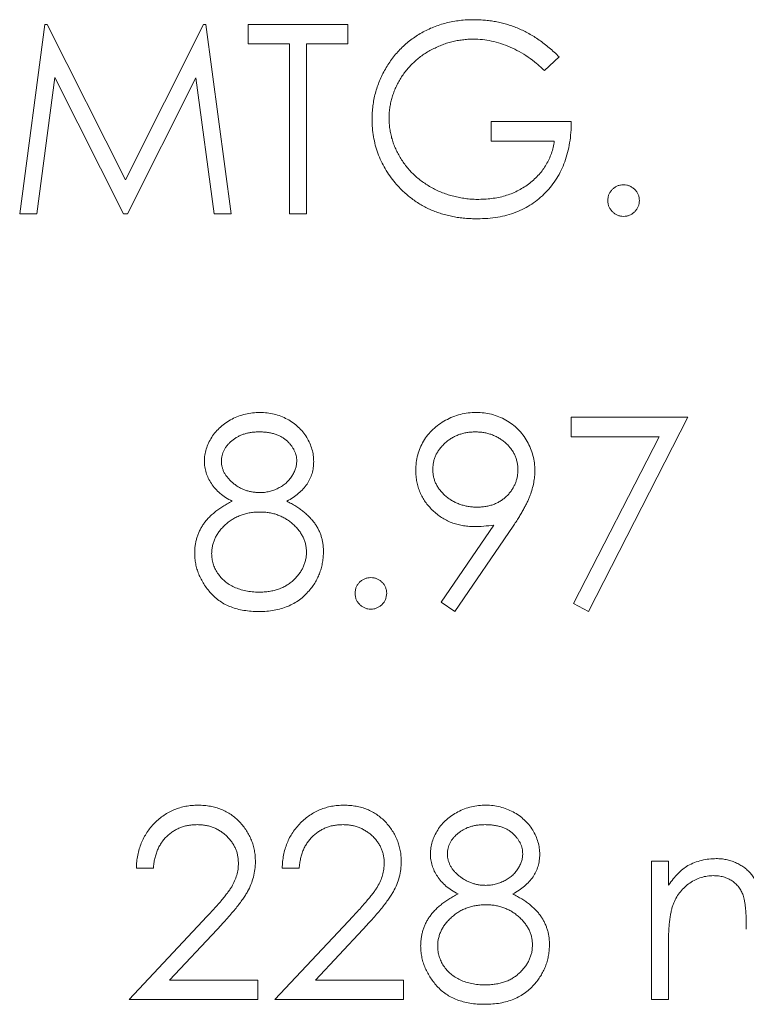
# Model space of a CAD drawing. Units: inches. Extents: x 0.6 to 16.5, y 0.4 to 10.6.
# Drawn here: x 13.9 to 14, y 6.9 to 7 of the extents above; entities that cross this region are included whole.
import ezdxf

# ---------------------------------------------------------------- set-up
doc = ezdxf.new("R2010")
doc.units = ezdxf.units.IN
doc.header["$MEASUREMENT"] = 0

msp = doc.modelspace()

# ---------------------------------------------------------------- linework, layer by layer
at = {"color": 7, "linetype": 'Continuous', "lineweight": 15}
for p, q in [((13.94308, 6.99075), (13.94618, 7.01419)), ((13.94618, 7.01419), (13.94648, 7.01419)), ((13.94648, 7.01419), (13.95616, 6.99496)), ((13.95616, 6.99496), (13.96581, 7.01419)), ((13.96581, 7.01419), (13.96611, 7.01419)), ((13.96611, 7.01419), (13.96923, 6.99075)), ((13.97133, 7.01178), (13.97133, 7.01419)), ((13.97133, 7.01419), (13.98365, 7.01419)), ((13.98365, 7.01419), (13.98365, 7.01178)), ((13.97644, 7.01178), (13.97133, 7.01178)), ((13.97644, 6.99075), (13.97644, 7.01178)), ((13.98365, 7.01178), (13.97854, 7.01178)), ((13.97854, 7.01178), (13.97854, 6.99075)), ((14.00979, 7.01019), (14.00799, 7.00848)), ((13.94744, 7.00765), (13.9452, 6.99075)), ((13.95593, 6.99075), (13.94744, 7.00765)), ((13.96487, 7.00761), (13.95641, 6.99075)), ((13.96711, 6.99075), (13.96487, 7.00761)), ((14.00138, 6.99976), (14.00138, 7.00217)), ((14.00138, 7.00217), (14.01129, 7.00217)), ((14.00919, 6.99976), (14.00138, 6.99976)), ((13.9452, 6.99075), (13.94308, 6.99075)), ((13.95641, 6.99075), (13.95593, 6.99075)), ((13.96923, 6.99075), (13.96711, 6.99075)), ((13.97854, 6.99075), (13.97644, 6.99075)), ((14.01129, 6.96318), (14.01129, 6.96558)), ((14.01129, 6.96558), (14.02572, 6.96558)), ((14.02572, 6.96558), (14.0134, 6.94154)), ((14.02216, 6.96318), (14.01129, 6.96318)), ((14.01158, 6.94254), (14.02216, 6.96318)), ((13.99519, 6.94271), (14.00171, 6.95224)), ((14.00409, 6.9521), (13.99687, 6.94154)), ((13.99687, 6.94154), (13.99519, 6.94271)), ((14.0134, 6.94154), (14.01158, 6.94254)), ((14.02121, 6.91067), (14.02331, 6.91067)), ((14.02121, 6.89354), (14.02121, 6.91067)), ((14.02331, 6.91067), (14.02331, 6.90769)), ((13.95961, 6.90977), (13.95751, 6.90977)), ((13.97764, 6.90977), (13.97554, 6.90977)), ((13.95661, 6.89354), (13.9657, 6.90324)), ((13.97463, 6.89354), (13.98372, 6.90324)), ((13.96749, 6.9022), (13.96162, 6.89594)), ((13.98552, 6.9022), (13.97965, 6.89594)), ((14.02331, 6.90075), (14.02331, 6.89354)), ((13.96162, 6.89594), (13.97253, 6.89594)), ((13.97253, 6.89594), (13.97253, 6.89354)), ((13.97965, 6.89594), (13.99056, 6.89594)), ((13.99056, 6.89594), (13.99056, 6.89354)), ((13.97253, 6.89354), (13.95661, 6.89354)), ((13.99056, 6.89354), (13.97463, 6.89354)), ((14.02331, 6.89354), (14.02121, 6.89354))]:
    msp.add_line(p, q, dxfattribs=at)
for points, knots in [([(13.98665, 7.00248), (13.98666, 7.00275), (13.98666, 7.0033), (13.98675, 7.00411), (13.98687, 7.00491), (13.98705, 7.0057), (13.98729, 7.00646), (13.98757, 7.00722), (13.9879, 7.00796), (13.98829, 7.00868), (13.98871, 7.00938), (13.98919, 7.01004), (13.98969, 7.01066), (13.99024, 7.01124), (13.99082, 7.01179), (13.99144, 7.01229), (13.9921, 7.01275), (13.99279, 7.01318), (13.99352, 7.01355), (13.99427, 7.01389), (13.99504, 7.01416), (13.99584, 7.01439), (13.99666, 7.01457), (13.99751, 7.01469), (13.99838, 7.01478), (13.99896, 7.01478), (13.99926, 7.01479)], [0, 0, 0, 0, 0.042043, 0.083551, 0.124653, 0.165316, 0.206256, 0.247059, 0.288421, 0.330082, 0.371771, 0.412853, 0.453427, 0.493798, 0.534344, 0.574918, 0.615861, 0.657222, 0.698983, 0.740466, 0.782308, 0.824553, 0.867031, 0.910492, 0.954616, 1, 1, 1, 1]), ([(13.99926, 7.01479), (13.9995, 7.01478), (13.99998, 7.01478), (14.0007, 7.01472), (14.0014, 7.01464), (14.0021, 7.01452), (14.00278, 7.01437), (14.00345, 7.01418), (14.00412, 7.01396), (14.00477, 7.0137), (14.00541, 7.0134), (14.00605, 7.01307), (14.00669, 7.01269), (14.00732, 7.01227), (14.00795, 7.01181), (14.00856, 7.01131), (14.00919, 7.01077), (14.00959, 7.01038), (14.00979, 7.01019)], [0, 0, 0, 0, 0.061617, 0.12218, 0.182217, 0.241473, 0.300957, 0.359966, 0.41903, 0.478066, 0.537991, 0.598959, 0.66132, 0.725246, 0.791219, 0.858745, 0.928317, 1, 1, 1, 1]), ([(13.99919, 7.01238), (13.99896, 7.01238), (13.99851, 7.01237), (13.99784, 7.0123), (13.99717, 7.0122), (13.99651, 7.01206), (13.99586, 7.01187), (13.99522, 7.01164), (13.99459, 7.01136), (13.99397, 7.01105), (13.99336, 7.01071), (13.99279, 7.01033), (13.99226, 7.00992), (13.99176, 7.00947), (13.9913, 7.009), (13.99087, 7.0085), (13.99047, 7.00798), (13.99012, 7.00742), (13.9898, 7.00684), (13.98952, 7.00626), (13.98929, 7.00566), (13.98909, 7.00506), (13.98894, 7.00445), (13.98883, 7.00383), (13.98877, 7.0032), (13.98876, 7.00278), (13.98876, 7.00257)], [0, 0, 0, 0, 0.042846, 0.085581, 0.127733, 0.170088, 0.212528, 0.255505, 0.298635, 0.342623, 0.386551, 0.429561, 0.471685, 0.513533, 0.555097, 0.596363, 0.637716, 0.679423, 0.720937, 0.761765, 0.801806, 0.841788, 0.881047, 0.920624, 0.960097, 1, 1, 1, 1]), ([(14.00799, 7.00848), (14.00766, 7.00878), (14.00701, 7.00939), (14.00596, 7.01018), (14.00487, 7.01085), (14.00373, 7.01141), (14.00258, 7.01184), (14.00144, 7.01215), (14.00031, 7.01235), (13.99956, 7.01237), (13.99919, 7.01238)], [0, 0, 0, 0, 0.136495, 0.26901, 0.399136, 0.527288, 0.6523, 0.772155, 0.887497, 1, 1, 1, 1]), ([(13.98953, 6.99458), (13.9893, 6.99487), (13.98884, 6.99543), (13.98826, 6.99634), (13.98776, 6.99728), (13.98736, 6.99826), (13.98704, 6.99926), (13.98682, 7.00031), (13.98668, 7.00138), (13.98666, 7.00211), (13.98665, 7.00248)], [0, 0, 0, 0, 0.127896, 0.253668, 0.376738, 0.499344, 0.621999, 0.745699, 0.871345, 1, 1, 1, 1]), ([(13.98876, 7.00257), (13.98876, 7.00235), (13.98877, 7.00192), (13.98884, 7.00128), (13.98896, 7.00065), (13.98911, 7.00002), (13.98932, 6.9994), (13.98957, 6.99879), (13.98987, 6.99819), (13.99021, 6.9976), (13.99059, 6.99703), (13.991, 6.99648), (13.99146, 6.99597), (13.99194, 6.99549), (13.99246, 6.99504), (13.99302, 6.99463), (13.99361, 6.99424), (13.99423, 6.99389), (13.99488, 6.99358), (13.99555, 6.9933), (13.99623, 6.99307), (13.99693, 6.99288), (13.99764, 6.99273), (13.99837, 6.99263), (13.99911, 6.99256), (13.99961, 6.99255), (13.99987, 6.99255)], [0, 0, 0, 0, 0.038996, 0.077885, 0.116656, 0.155353, 0.194377, 0.234022, 0.274309, 0.315431, 0.356785, 0.398073, 0.438878, 0.479814, 0.521256, 0.562824, 0.605277, 0.648395, 0.691716, 0.735139, 0.778361, 0.821654, 0.865519, 0.909728, 0.954521, 1, 1, 1, 1]), ([(14.01129, 7.00217), (14.01128, 7.00172), (14.01126, 7.00084), (14.0111, 6.99956), (14.01085, 6.99836), (14.0105, 6.99722), (14.01006, 6.99615), (14.00951, 6.99515), (14.00886, 6.99423), (14.00813, 6.99338), (14.0073, 6.99262), (14.00641, 6.99196), (14.00545, 6.9914), (14.00443, 6.99094), (14.00333, 6.99058), (14.00218, 6.99033), (14.00095, 6.99018), (14.00011, 6.99016), (13.99968, 6.99015)], [0, 0, 0, 0, 0.071272, 0.139493, 0.204635, 0.267406, 0.328446, 0.388397, 0.447734, 0.507392, 0.566768, 0.625478, 0.684067, 0.743248, 0.804033, 0.866499, 0.931723, 1, 1, 1, 1]), ([(13.99987, 6.99255), (14.00017, 6.99256), (14.00077, 6.99257), (14.00164, 6.99267), (14.00249, 6.99282), (14.00329, 6.99304), (14.00406, 6.99332), (14.0048, 6.99367), (14.00549, 6.99408), (14.00615, 6.99455), (14.00676, 6.99507), (14.00731, 6.99562), (14.00779, 6.99622), (14.0082, 6.99686), (14.00855, 6.99753), (14.00884, 6.99824), (14.00906, 6.99899), (14.00914, 6.9995), (14.00919, 6.99976)], [0, 0, 0, 0, 0.07064, 0.138712, 0.204946, 0.269477, 0.332681, 0.39551, 0.457981, 0.520883, 0.583086, 0.643298, 0.702571, 0.760707, 0.819465, 0.878253, 0.938483, 1, 1, 1, 1]), ([(13.99968, 6.99015), (13.99942, 6.99015), (13.9989, 6.99016), (13.99813, 6.99021), (13.99738, 6.99029), (13.99665, 6.99042), (13.99594, 6.99057), (13.99525, 6.99077), (13.99458, 6.99099), (13.99393, 6.99125), (13.99331, 6.99154), (13.99271, 6.99187), (13.99212, 6.99224), (13.99156, 6.99264), (13.99102, 6.99307), (13.9905, 6.99354), (13.99, 6.99404), (13.98969, 6.9944), (13.98953, 6.99458)], [0, 0, 0, 0, 0.0692365, 0.1365567, 0.2020942, 0.2664643, 0.3297688, 0.391879, 0.4532706, 0.5141147, 0.5743895, 0.6341417, 0.6939233, 0.7541522, 0.8144702, 0.8756606, 0.937348, 1, 1, 1, 1]), ([(14.0158, 6.9924), (14.01581, 6.99253), (14.01582, 6.99279), (14.01593, 6.99316), (14.01612, 6.9935), (14.01636, 6.99379), (14.01666, 6.99404), (14.017, 6.99423), (14.01737, 6.99433), (14.01762, 6.99435), (14.01775, 6.99435)], [0, 0, 0, 0, 0.129041, 0.251508, 0.374052, 0.50113, 0.628208, 0.750014, 0.872481, 1, 1, 1, 1]), ([(14.01775, 6.99435), (14.01788, 6.99435), (14.01814, 6.99433), (14.01851, 6.99422), (14.01884, 6.99404), (14.01914, 6.99379), (14.01939, 6.9935), (14.01957, 6.99316), (14.01969, 6.99279), (14.0197, 6.99253), (14.01971, 6.9924)], [0, 0, 0, 0, 0.127574, 0.248624, 0.371829, 0.498962, 0.626095, 0.747954, 0.870903, 1, 1, 1, 1]), ([(14.01775, 6.99045), (14.01762, 6.99046), (14.01737, 6.99047), (14.017, 6.99058), (14.01666, 6.99076), (14.01637, 6.99102), (14.01612, 6.99132), (14.01593, 6.99165), (14.01582, 6.99202), (14.01581, 6.99227), (14.0158, 6.9924)], [0, 0, 0, 0, 0.127728, 0.250825, 0.372831, 0.501099, 0.628385, 0.751129, 0.873797, 1, 1, 1, 1]), ([(14.01971, 6.9924), (14.0197, 6.99227), (14.01968, 6.99202), (14.01957, 6.99165), (14.01939, 6.99131), (14.01914, 6.99102), (14.01885, 6.99076), (14.01851, 6.99058), (14.01814, 6.99047), (14.01788, 6.99046), (14.01775, 6.99045)], [0, 0, 0, 0, 0.126257, 0.249407, 0.371465, 0.498805, 0.627129, 0.750535, 0.872218, 1, 1, 1, 1]), ([(13.96592, 6.96017), (13.96593, 6.96042), (13.96595, 6.96092), (13.96613, 6.96167), (13.96642, 6.9624), (13.96681, 6.96312), (13.96731, 6.96379), (13.9679, 6.9644), (13.96858, 6.96493), (13.96933, 6.96538), (13.97014, 6.96574), (13.97099, 6.96599), (13.97188, 6.96615), (13.97248, 6.96617), (13.97279, 6.96618)], [0, 0, 0, 0, 0.07406, 0.148874, 0.226674, 0.30815, 0.3912, 0.473975, 0.558341, 0.645404, 0.733357, 0.821087, 0.909285, 1, 1, 1, 1]), ([(13.97279, 6.96618), (13.97309, 6.96617), (13.97368, 6.96615), (13.97454, 6.96599), (13.97537, 6.96573), (13.97616, 6.96537), (13.97689, 6.96492), (13.97753, 6.96439), (13.97811, 6.96378), (13.97858, 6.96311), (13.97896, 6.96239), (13.97924, 6.96164), (13.97941, 6.96088), (13.97943, 6.96036), (13.97944, 6.9601)], [0, 0, 0, 0, 0.089386, 0.176259, 0.263004, 0.349801, 0.435431, 0.519202, 0.601265, 0.684145, 0.765868, 0.844918, 0.9223, 1, 1, 1, 1]), ([(13.99206, 6.959), (13.99207, 6.95933), (13.9921, 6.95998), (13.99228, 6.96092), (13.99258, 6.96181), (13.993, 6.96264), (13.99353, 6.96341), (13.99417, 6.9641), (13.99491, 6.96471), (13.99574, 6.96523), (13.99663, 6.96566), (13.99757, 6.96596), (13.99853, 6.96615), (13.99919, 6.96617), (13.99952, 6.96618)], [0, 0, 0, 0, 0.085251, 0.16733, 0.248181, 0.3292, 0.409946, 0.490624, 0.573035, 0.658308, 0.744267, 0.828982, 0.913936, 1, 1, 1, 1]), ([(13.99952, 6.96618), (13.99985, 6.96617), (14.00049, 6.96615), (14.00143, 6.96597), (14.00234, 6.96567), (14.0032, 6.96526), (14.00399, 6.96474), (14.00471, 6.96412), (14.00532, 6.96341), (14.00585, 6.96261), (14.00626, 6.96175), (14.00657, 6.96085), (14.00675, 6.95993), (14.00677, 6.9593), (14.00679, 6.95898)], [0, 0, 0, 0, 0.085526, 0.168991, 0.252317, 0.336049, 0.419425, 0.501275, 0.583707, 0.667654, 0.751937, 0.83461, 0.916532, 1, 1, 1, 1]), ([(13.97267, 6.96378), (13.97251, 6.96377), (13.97219, 6.96377), (13.97171, 6.96372), (13.97127, 6.96363), (13.97084, 6.96352), (13.97043, 6.96337), (13.97005, 6.96318), (13.96968, 6.96296), (13.96934, 6.96271), (13.96904, 6.96244), (13.96876, 6.96215), (13.96854, 6.96184), (13.96835, 6.96153), (13.9682, 6.9612), (13.9681, 6.96086), (13.96803, 6.9605), (13.96803, 6.96026), (13.96802, 6.96014)], [0, 0, 0, 0, 0.075221, 0.147165, 0.216383, 0.283941, 0.350301, 0.414972, 0.479181, 0.544184, 0.607558, 0.667324, 0.725168, 0.781029, 0.834891, 0.889471, 0.944089, 1, 1, 1, 1]), ([(13.97734, 6.96018), (13.97734, 6.96029), (13.97733, 6.96051), (13.97727, 6.96084), (13.97718, 6.96116), (13.97704, 6.96147), (13.97688, 6.96178), (13.97667, 6.96208), (13.97643, 6.96238), (13.97615, 6.96266), (13.97583, 6.96292), (13.97548, 6.96315), (13.97509, 6.96335), (13.97467, 6.96351), (13.97422, 6.96363), (13.97373, 6.96372), (13.97321, 6.96377), (13.97286, 6.96377), (13.97267, 6.96378)], [0, 0, 0, 0, 0.050877, 0.100984, 0.151695, 0.202988, 0.255805, 0.311371, 0.368807, 0.430023, 0.492497, 0.556592, 0.622183, 0.690346, 0.761503, 0.836437, 0.915529, 1, 1, 1, 1]), ([(13.99941, 6.96378), (13.99924, 6.96377), (13.99889, 6.96376), (13.99837, 6.9637), (13.99788, 6.96359), (13.9974, 6.96344), (13.99694, 6.96326), (13.99651, 6.96302), (13.99609, 6.96274), (13.9957, 6.96242), (13.99534, 6.96207), (13.99503, 6.96171), (13.99476, 6.96132), (13.99454, 6.96091), (13.99437, 6.96049), (13.99425, 6.96005), (13.99418, 6.95959), (13.99417, 6.95928), (13.99417, 6.95912)], [0, 0, 0, 0, 0.068704, 0.134796, 0.199514, 0.263304, 0.326477, 0.389521, 0.453311, 0.518381, 0.583099, 0.645008, 0.704794, 0.763515, 0.821877, 0.880018, 0.939115, 1, 1, 1, 1]), ([(14.00468, 6.95912), (14.00468, 6.95928), (14.00467, 6.95959), (14.0046, 6.96005), (14.00447, 6.96049), (14.00431, 6.96091), (14.00409, 6.96132), (14.00382, 6.96171), (14.00351, 6.96208), (14.00315, 6.96242), (14.00276, 6.96274), (14.00234, 6.96302), (14.0019, 6.96326), (14.00144, 6.96344), (14.00097, 6.96359), (14.00047, 6.9637), (13.99995, 6.96376), (13.9996, 6.96377), (13.99941, 6.96378)], [0, 0, 0, 0, 0.060738, 0.119691, 0.177691, 0.235912, 0.294491, 0.354132, 0.415502, 0.480063, 0.544975, 0.60911, 0.67253, 0.73555, 0.799186, 0.864334, 0.930863, 1, 1, 1, 1]), ([(13.96934, 6.9552), (13.96907, 6.95535), (13.96855, 6.95564), (13.96785, 6.95616), (13.96725, 6.95673), (13.96677, 6.95736), (13.96639, 6.95803), (13.96612, 6.95872), (13.96595, 6.95943), (13.96593, 6.95992), (13.96592, 6.96017)], [0, 0, 0, 0, 0.145876, 0.282016, 0.410969, 0.534711, 0.654396, 0.770108, 0.884543, 1, 1, 1, 1]), ([(13.96802, 6.96014), (13.96803, 6.96001), (13.96804, 6.95977), (13.96811, 6.95941), (13.96822, 6.95906), (13.96838, 6.95872), (13.96858, 6.95839), (13.96882, 6.95807), (13.96912, 6.95776), (13.96944, 6.95746), (13.9698, 6.95718), (13.97018, 6.95693), (13.97057, 6.95673), (13.97098, 6.95656), (13.9714, 6.95643), (13.97184, 6.95634), (13.9723, 6.95628), (13.9726, 6.95627), (13.97276, 6.95627)], [0, 0, 0, 0, 0.054576, 0.10785, 0.16217, 0.217474, 0.274475, 0.334804, 0.398034, 0.465249, 0.53341, 0.600034, 0.665926, 0.731025, 0.796839, 0.863262, 0.930816, 1, 1, 1, 1]), ([(13.97276, 6.95627), (13.97296, 6.95627), (13.97335, 6.95628), (13.97394, 6.95639), (13.97451, 6.95656), (13.97505, 6.9568), (13.97556, 6.95709), (13.97602, 6.95744), (13.97641, 6.95784), (13.97674, 6.95828), (13.977, 6.95875), (13.9772, 6.95922), (13.97732, 6.9597), (13.97733, 6.96002), (13.97734, 6.96018)], [0, 0, 0, 0, 0.089713, 0.178541, 0.266908, 0.356931, 0.445731, 0.530796, 0.614591, 0.698244, 0.779084, 0.855316, 0.928538, 1, 1, 1, 1]), ([(13.97944, 6.9601), (13.97943, 6.95985), (13.97941, 6.95935), (13.97926, 6.95862), (13.97899, 6.95794), (13.97862, 6.9573), (13.97815, 6.95671), (13.97756, 6.95615), (13.97689, 6.95564), (13.97638, 6.95535), (13.97611, 6.9552)], [0, 0, 0, 0, 0.121933, 0.239469, 0.354795, 0.471503, 0.5923, 0.719236, 0.854858, 1, 1, 1, 1]), ([(13.99924, 6.95206), (13.999, 6.95207), (13.99851, 6.95208), (13.9978, 6.95218), (13.99712, 6.95233), (13.99646, 6.95255), (13.99584, 6.95283), (13.99524, 6.95318), (13.99468, 6.95359), (13.99414, 6.95406), (13.99366, 6.95457), (13.99323, 6.95511), (13.99287, 6.95569), (13.99257, 6.95629), (13.99235, 6.95693), (13.99218, 6.9576), (13.99208, 6.95829), (13.99207, 6.95876), (13.99206, 6.959)], [0, 0, 0, 0, 0.066293, 0.130127, 0.192856, 0.254751, 0.315914, 0.377341, 0.440206, 0.504173, 0.56803, 0.630222, 0.690853, 0.751033, 0.811472, 0.872755, 0.935393, 1, 1, 1, 1]), ([(13.99417, 6.95912), (13.99417, 6.95896), (13.99418, 6.95865), (13.99426, 6.95819), (13.99438, 6.95775), (13.99456, 6.95733), (13.99479, 6.95692), (13.99507, 6.95654), (13.99539, 6.95617), (13.99576, 6.95582), (13.99617, 6.9555), (13.9966, 6.95523), (13.99706, 6.95499), (13.99753, 6.9548), (13.99803, 6.95465), (13.99854, 6.95454), (13.99908, 6.95448), (13.99945, 6.95447), (13.99963, 6.95446)], [0, 0, 0, 0, 0.059555, 0.117452, 0.174484, 0.231792, 0.289281, 0.348775, 0.410548, 0.474727, 0.539758, 0.604124, 0.668392, 0.732043, 0.796688, 0.862871, 0.930444, 1, 1, 1, 1]), ([(13.99963, 6.95446), (13.99982, 6.95447), (14.00018, 6.95448), (14.00071, 6.95454), (14.00121, 6.95465), (14.00169, 6.9548), (14.00214, 6.95499), (14.00255, 6.95522), (14.00294, 6.95551), (14.0033, 6.95582), (14.00363, 6.95617), (14.00391, 6.95654), (14.00415, 6.95693), (14.00434, 6.95733), (14.0045, 6.95775), (14.00461, 6.95819), (14.00467, 6.95865), (14.00468, 6.95896), (14.00468, 6.95912)], [0, 0, 0, 0, 0.0727329, 0.1415863, 0.2084196, 0.2725362, 0.3357213, 0.3980597, 0.4597487, 0.5224807, 0.5842663, 0.6448451, 0.7038144, 0.7614435, 0.8199812, 0.8784838, 0.9382476, 1, 1, 1, 1]), ([(14.00679, 6.95898), (14.00678, 6.95873), (14.00676, 6.95824), (14.00665, 6.95748), (14.00646, 6.95671), (14.00625, 6.95605), (14.00603, 6.95551), (14.00585, 6.95508), (14.00562, 6.95463), (14.00537, 6.95417), (14.00509, 6.95367), (14.00479, 6.95317), (14.00445, 6.95264), (14.00421, 6.95228), (14.00409, 6.9521)], [0, 0, 0, 0, 0.098312, 0.199401, 0.304824, 0.415375, 0.47402, 0.536758, 0.603042, 0.674116, 0.749437, 0.828267, 0.912061, 1, 1, 1, 1]), ([(13.96472, 6.94878), (13.96472, 6.94894), (13.96473, 6.94927), (13.96478, 6.94975), (13.96487, 6.95022), (13.96498, 6.95067), (13.96514, 6.95111), (13.96533, 6.95155), (13.96555, 6.95197), (13.96581, 6.95237), (13.9661, 6.95277), (13.96644, 6.95315), (13.96682, 6.95352), (13.96725, 6.95387), (13.9677, 6.95423), (13.96821, 6.95456), (13.96876, 6.9549), (13.96914, 6.9551), (13.96934, 6.9552)], [0, 0, 0, 0, 0.058848, 0.116305, 0.17266, 0.228761, 0.284556, 0.34074, 0.397109, 0.454281, 0.512752, 0.573448, 0.636416, 0.702389, 0.771503, 0.844198, 0.920077, 1, 1, 1, 1]), ([(13.97611, 6.9552), (13.9763, 6.9551), (13.97668, 6.95491), (13.97721, 6.95459), (13.9777, 6.95427), (13.97815, 6.95393), (13.97856, 6.95358), (13.97893, 6.95322), (13.97927, 6.95286), (13.97956, 6.95248), (13.97982, 6.95208), (13.98004, 6.95167), (13.98023, 6.95126), (13.98038, 6.95082), (13.9805, 6.95038), (13.98059, 6.94992), (13.98063, 6.94945), (13.98064, 6.94913), (13.98064, 6.94897)], [0, 0, 0, 0, 0.079014, 0.154585, 0.226862, 0.295893, 0.361596, 0.424657, 0.485332, 0.544011, 0.600974, 0.657857, 0.713988, 0.769479, 0.826138, 0.882891, 0.940704, 1, 1, 1, 1]), ([(13.97281, 6.95386), (13.9726, 6.95386), (13.97219, 6.95385), (13.97159, 6.95377), (13.97102, 6.95366), (13.97047, 6.95349), (13.96995, 6.95327), (13.96945, 6.953), (13.96898, 6.95269), (13.96854, 6.95233), (13.96814, 6.95193), (13.96779, 6.95152), (13.96749, 6.95109), (13.96725, 6.95065), (13.96706, 6.95019), (13.96692, 6.94971), (13.96684, 6.94921), (13.96683, 6.94888), (13.96682, 6.94871)], [0, 0, 0, 0, 0.071271, 0.139816, 0.206503, 0.271543, 0.336092, 0.399815, 0.464273, 0.529341, 0.593716, 0.655632, 0.7149, 0.772168, 0.828849, 0.885119, 0.942078, 1, 1, 1, 1]), ([(13.97854, 6.94893), (13.97853, 6.94909), (13.97852, 6.9494), (13.97845, 6.94987), (13.97832, 6.95032), (13.97812, 6.95076), (13.97789, 6.95119), (13.9776, 6.9516), (13.97726, 6.952), (13.97686, 6.95237), (13.97644, 6.95272), (13.97598, 6.95303), (13.97551, 6.95328), (13.97501, 6.9535), (13.97449, 6.95366), (13.97395, 6.95378), (13.97338, 6.95385), (13.973, 6.95386), (13.97281, 6.95386)], [0, 0, 0, 0, 0.0573335, 0.1130517, 0.169164, 0.2259707, 0.2837419, 0.3433637, 0.4062346, 0.4717131, 0.5383169, 0.6033709, 0.667636, 0.732253, 0.7970257, 0.8630621, 0.9303642, 1, 1, 1, 1]), ([(14.00171, 6.95224), (14.00129, 6.95219), (14.00047, 6.95208), (13.99965, 6.95207), (13.99924, 6.95206)], [0, 0, 0, 0, 0.507993, 1, 1, 1, 1]), ([(13.97265, 6.94154), (13.97233, 6.94155), (13.97172, 6.94157), (13.97083, 6.94167), (13.97, 6.94185), (13.96922, 6.94209), (13.96851, 6.94241), (13.96785, 6.9428), (13.96726, 6.94326), (13.96673, 6.94379), (13.96626, 6.94436), (13.96584, 6.94495), (13.9655, 6.94555), (13.96521, 6.94617), (13.96499, 6.9468), (13.96484, 6.94745), (13.96474, 6.94811), (13.96473, 6.94855), (13.96472, 6.94878)], [0, 0, 0, 0, 0.078554, 0.152858, 0.223553, 0.290738, 0.355408, 0.418294, 0.48039, 0.543072, 0.604921, 0.664394, 0.721936, 0.778013, 0.833835, 0.888865, 0.944091, 1, 1, 1, 1]), ([(13.96682, 6.94871), (13.96683, 6.9485), (13.96685, 6.94808), (13.96699, 6.94746), (13.96722, 6.94686), (13.96755, 6.94629), (13.96795, 6.94576), (13.96843, 6.94529), (13.96899, 6.94488), (13.96962, 6.94454), (13.9703, 6.94428), (13.97105, 6.94409), (13.97184, 6.94397), (13.97239, 6.94395), (13.97267, 6.94395)], [0, 0, 0, 0, 0.074925, 0.149194, 0.224577, 0.30273, 0.382355, 0.461215, 0.542631, 0.626961, 0.714354, 0.804832, 0.900091, 1, 1, 1, 1]), ([(13.97267, 6.94395), (13.97289, 6.94395), (13.97332, 6.94396), (13.97394, 6.94403), (13.97453, 6.94415), (13.97509, 6.94431), (13.97561, 6.94452), (13.97609, 6.94478), (13.97655, 6.94508), (13.97696, 6.94543), (13.97733, 6.94581), (13.97765, 6.94621), (13.97793, 6.94662), (13.97815, 6.94705), (13.97832, 6.9475), (13.97845, 6.94796), (13.97853, 6.94844), (13.97854, 6.94876), (13.97854, 6.94893)], [0, 0, 0, 0, 0.076539, 0.149123, 0.218771, 0.28534, 0.350781, 0.414576, 0.477614, 0.540787, 0.602606, 0.662422, 0.720006, 0.775964, 0.831158, 0.886696, 0.942567, 1, 1, 1, 1]), ([(13.98064, 6.94897), (13.98064, 6.94874), (13.98063, 6.9483), (13.98054, 6.94764), (13.98041, 6.947), (13.98021, 6.94638), (13.97996, 6.94578), (13.97965, 6.9452), (13.9793, 6.94464), (13.97901, 6.94429), (13.97887, 6.94412)], [0, 0, 0, 0, 0.128164, 0.253685, 0.377344, 0.500524, 0.6229, 0.745827, 0.871389, 1, 1, 1, 1]), ([(13.98455, 6.9438), (13.98456, 6.94393), (13.98457, 6.94419), (13.98468, 6.94456), (13.98487, 6.94489), (13.98511, 6.94519), (13.98541, 6.94544), (13.98575, 6.94562), (13.98612, 6.94573), (13.98637, 6.94574), (13.9865, 6.94575)], [0, 0, 0, 0, 0.129041, 0.251508, 0.374052, 0.50113, 0.628208, 0.750014, 0.872481, 1, 1, 1, 1]), ([(13.9865, 6.94575), (13.98663, 6.94574), (13.98689, 6.94573), (13.98726, 6.94562), (13.98759, 6.94544), (13.98789, 6.94519), (13.98814, 6.94489), (13.98832, 6.94456), (13.98844, 6.94419), (13.98845, 6.94393), (13.98846, 6.9438)], [0, 0, 0, 0, 0.127574, 0.248624, 0.371829, 0.498962, 0.626095, 0.747954, 0.870903, 1, 1, 1, 1]), ([(13.97887, 6.94412), (13.97868, 6.94391), (13.97831, 6.9435), (13.97768, 6.94298), (13.97698, 6.94253), (13.97623, 6.94217), (13.97541, 6.94189), (13.97454, 6.94168), (13.97361, 6.94157), (13.97298, 6.94155), (13.97265, 6.94154)], [0, 0, 0, 0, 0.119283, 0.237093, 0.354796, 0.474576, 0.59746, 0.724926, 0.858883, 1, 1, 1, 1]), ([(13.9865, 6.94184), (13.98637, 6.94185), (13.98612, 6.94186), (13.98575, 6.94198), (13.98541, 6.94216), (13.98512, 6.94241), (13.98487, 6.94271), (13.98468, 6.94304), (13.98457, 6.94341), (13.98456, 6.94367), (13.98455, 6.9438)], [0, 0, 0, 0, 0.1277277, 0.2508249, 0.3728307, 0.5010992, 0.6283853, 0.7511294, 0.8737969, 1, 1, 1, 1]), ([(13.98846, 6.9438), (13.98845, 6.94367), (13.98843, 6.94341), (13.98832, 6.94305), (13.98814, 6.94271), (13.98789, 6.94241), (13.9876, 6.94216), (13.98726, 6.94198), (13.98689, 6.94186), (13.98663, 6.94185), (13.9865, 6.94184)], [0, 0, 0, 0, 0.126257, 0.249407, 0.371465, 0.498805, 0.627129, 0.750535, 0.872218, 1, 1, 1, 1]), ([(13.95751, 6.90977), (13.95752, 6.91004), (13.95755, 6.91059), (13.95767, 6.91139), (13.95785, 6.91216), (13.95811, 6.91288), (13.95843, 6.91357), (13.95881, 6.91421), (13.95926, 6.91482), (13.95977, 6.91539), (13.96033, 6.9159), (13.96092, 6.91635), (13.96155, 6.91673), (13.9622, 6.91704), (13.9629, 6.91728), (13.96362, 6.91746), (13.96437, 6.91756), (13.96489, 6.91757), (13.96515, 6.91758)], [0, 0, 0, 0, 0.068799, 0.135118, 0.199001, 0.261934, 0.323531, 0.385435, 0.447216, 0.510018, 0.572511, 0.633364, 0.693217, 0.752555, 0.812558, 0.873261, 0.935543, 1, 1, 1, 1]), ([(13.96515, 6.91758), (13.96541, 6.91757), (13.96591, 6.91756), (13.96665, 6.91746), (13.96735, 6.9173), (13.96801, 6.91707), (13.96864, 6.91678), (13.96922, 6.91642), (13.96978, 6.916), (13.97028, 6.91551), (13.97074, 6.91499), (13.97113, 6.91443), (13.97147, 6.91385), (13.97175, 6.91325), (13.97196, 6.91262), (13.97212, 6.91197), (13.97221, 6.9113), (13.97222, 6.91084), (13.97223, 6.91061)], [0, 0, 0, 0, 0.06948, 0.136525, 0.200801, 0.263983, 0.325711, 0.387271, 0.449493, 0.512955, 0.576266, 0.637575, 0.697901, 0.757558, 0.816588, 0.876646, 0.937286, 1, 1, 1, 1]), ([(13.97554, 6.90977), (13.97555, 6.91004), (13.97558, 6.91059), (13.9757, 6.91139), (13.97588, 6.91216), (13.97614, 6.91288), (13.97645, 6.91357), (13.97684, 6.91421), (13.97729, 6.91482), (13.9778, 6.91539), (13.97835, 6.9159), (13.97895, 6.91635), (13.97958, 6.91673), (13.98023, 6.91704), (13.98093, 6.91728), (13.98165, 6.91746), (13.9824, 6.91756), (13.98292, 6.91757), (13.98318, 6.91758)], [0, 0, 0, 0, 0.068799, 0.135118, 0.199001, 0.261934, 0.323531, 0.385435, 0.447216, 0.510018, 0.572511, 0.633364, 0.693217, 0.752555, 0.812558, 0.873261, 0.935543, 1, 1, 1, 1]), ([(13.98318, 6.91758), (13.98344, 6.91757), (13.98394, 6.91756), (13.98468, 6.91746), (13.98538, 6.9173), (13.98604, 6.91707), (13.98667, 6.91678), (13.98725, 6.91642), (13.98781, 6.916), (13.98831, 6.91551), (13.98877, 6.91499), (13.98916, 6.91443), (13.9895, 6.91385), (13.98978, 6.91325), (13.98999, 6.91262), (13.99015, 6.91197), (13.99024, 6.9113), (13.99025, 6.91084), (13.99026, 6.91061)], [0, 0, 0, 0, 0.06948, 0.136525, 0.200801, 0.263983, 0.325711, 0.387271, 0.449493, 0.512955, 0.576266, 0.637575, 0.697901, 0.757558, 0.816588, 0.876646, 0.937286, 1, 1, 1, 1]), ([(13.99387, 6.91156), (13.99388, 6.91181), (13.9939, 6.91232), (13.99408, 6.91306), (13.99437, 6.9138), (13.99476, 6.91452), (13.99525, 6.91519), (13.99584, 6.9158), (13.99652, 6.91633), (13.99727, 6.91677), (13.99808, 6.91714), (13.99894, 6.91739), (13.99983, 6.91755), (14.00043, 6.91757), (14.00073, 6.91758)], [0, 0, 0, 0, 0.07406, 0.148874, 0.226674, 0.30815, 0.3912, 0.473975, 0.558341, 0.645404, 0.733357, 0.821087, 0.909285, 1, 1, 1, 1]), ([(14.00073, 6.91758), (14.00103, 6.91757), (14.00162, 6.91755), (14.00249, 6.91739), (14.00331, 6.91712), (14.0041, 6.91676), (14.00483, 6.91632), (14.00548, 6.91578), (14.00605, 6.91518), (14.00653, 6.91451), (14.00691, 6.91379), (14.00718, 6.91304), (14.00735, 6.91227), (14.00738, 6.91176), (14.00739, 6.9115)], [0, 0, 0, 0, 0.089386, 0.176259, 0.263004, 0.349801, 0.435431, 0.519202, 0.601265, 0.684145, 0.765868, 0.844918, 0.9223, 1, 1, 1, 1]), ([(13.96504, 6.91517), (13.96486, 6.91517), (13.9645, 6.91516), (13.96397, 6.91509), (13.96347, 6.91499), (13.96299, 6.91482), (13.96253, 6.91463), (13.9621, 6.91438), (13.96169, 6.91409), (13.9613, 6.91376), (13.96095, 6.91339), (13.96063, 6.91298), (13.96036, 6.91253), (13.96012, 6.91205), (13.95994, 6.91152), (13.95978, 6.91097), (13.95967, 6.91038), (13.95963, 6.90997), (13.95961, 6.90977)], [0, 0, 0, 0, 0.064442, 0.1265535, 0.1867788, 0.245944, 0.3041103, 0.3617853, 0.4202554, 0.4799429, 0.5402862, 0.6007124, 0.6619622, 0.7244722, 0.7888813, 0.8563063, 0.9263482, 1, 1, 1, 1]), ([(13.97013, 6.91042), (13.97012, 6.91058), (13.97011, 6.9109), (13.97004, 6.91136), (13.96993, 6.91181), (13.96976, 6.91223), (13.96956, 6.91265), (13.9693, 6.91304), (13.969, 6.91342), (13.96866, 6.91378), (13.96828, 6.9141), (13.96788, 6.91439), (13.96746, 6.91463), (13.96702, 6.91483), (13.96655, 6.91499), (13.96607, 6.91509), (13.96556, 6.91516), (13.96522, 6.91517), (13.96504, 6.91517)], [0, 0, 0, 0, 0.061969, 0.122129, 0.180999, 0.240162, 0.299865, 0.359951, 0.421742, 0.486546, 0.551508, 0.614995, 0.67724, 0.739715, 0.803039, 0.866487, 0.931969, 1, 1, 1, 1]), ([(13.98307, 6.91517), (13.98289, 6.91517), (13.98253, 6.91516), (13.982, 6.91509), (13.98149, 6.91499), (13.98102, 6.91482), (13.98056, 6.91463), (13.98013, 6.91438), (13.97972, 6.91409), (13.97933, 6.91376), (13.97898, 6.91339), (13.97866, 6.91298), (13.97839, 6.91253), (13.97815, 6.91205), (13.97797, 6.91152), (13.97781, 6.91097), (13.9777, 6.91038), (13.97766, 6.90997), (13.97764, 6.90977)], [0, 0, 0, 0, 0.064442, 0.126553, 0.186779, 0.245944, 0.30411, 0.361785, 0.420255, 0.479943, 0.540286, 0.600712, 0.661962, 0.724472, 0.788881, 0.856306, 0.926348, 1, 1, 1, 1]), ([(13.98816, 6.91042), (13.98815, 6.91058), (13.98814, 6.9109), (13.98807, 6.91136), (13.98796, 6.91181), (13.98779, 6.91223), (13.98759, 6.91265), (13.98733, 6.91304), (13.98703, 6.91342), (13.98669, 6.91378), (13.98631, 6.9141), (13.98591, 6.91439), (13.98549, 6.91463), (13.98504, 6.91483), (13.98458, 6.91499), (13.9841, 6.91509), (13.98359, 6.91516), (13.98325, 6.91517), (13.98307, 6.91517)], [0, 0, 0, 0, 0.061969, 0.122129, 0.180999, 0.240162, 0.299865, 0.359951, 0.421742, 0.486546, 0.551508, 0.614995, 0.67724, 0.739715, 0.803039, 0.866487, 0.931969, 1, 1, 1, 1]), ([(14.00062, 6.91517), (14.00045, 6.91517), (14.00013, 6.91516), (13.99966, 6.91512), (13.99921, 6.91503), (13.99878, 6.91491), (13.99837, 6.91477), (13.99799, 6.91457), (13.99763, 6.91436), (13.99729, 6.91411), (13.99698, 6.91383), (13.99671, 6.91354), (13.99648, 6.91324), (13.99629, 6.91292), (13.99615, 6.91259), (13.99605, 6.91225), (13.99598, 6.9119), (13.99597, 6.91165), (13.99597, 6.91153)], [0, 0, 0, 0, 0.075221, 0.147165, 0.216383, 0.283941, 0.350301, 0.414972, 0.479181, 0.544184, 0.607558, 0.667324, 0.725168, 0.781029, 0.834891, 0.889471, 0.944089, 1, 1, 1, 1]), ([(14.00528, 6.91158), (14.00528, 6.91169), (14.00527, 6.91191), (14.00521, 6.91224), (14.00512, 6.91256), (14.00499, 6.91287), (14.00482, 6.91318), (14.00461, 6.91348), (14.00437, 6.91377), (14.00409, 6.91405), (14.00378, 6.91432), (14.00343, 6.91455), (14.00304, 6.91474), (14.00262, 6.9149), (14.00216, 6.91502), (14.00168, 6.91511), (14.00116, 6.91516), (14.0008, 6.91517), (14.00062, 6.91517)], [0, 0, 0, 0, 0.050877, 0.100984, 0.151695, 0.202988, 0.255805, 0.311371, 0.368807, 0.430023, 0.492497, 0.556592, 0.622183, 0.690346, 0.761503, 0.836437, 0.915529, 1, 1, 1, 1]), ([(13.99729, 6.9066), (13.99702, 6.90674), (13.99649, 6.90703), (13.99579, 6.90755), (13.9952, 6.90813), (13.99472, 6.90876), (13.99434, 6.90942), (13.99407, 6.91011), (13.99389, 6.91083), (13.99387, 6.91132), (13.99387, 6.91156)], [0, 0, 0, 0, 0.145876, 0.282016, 0.410969, 0.534711, 0.654396, 0.770108, 0.884543, 1, 1, 1, 1]), ([(13.99597, 6.91153), (13.99597, 6.91141), (13.99598, 6.91117), (13.99605, 6.91081), (13.99617, 6.91046), (13.99632, 6.91012), (13.99652, 6.90979), (13.99676, 6.90946), (13.99706, 6.90915), (13.99739, 6.90885), (13.99775, 6.90857), (13.99812, 6.90833), (13.99852, 6.90813), (13.99893, 6.90795), (13.99935, 6.90782), (13.99979, 6.90773), (14.00024, 6.90767), (14.00055, 6.90767), (14.0007, 6.90766)], [0, 0, 0, 0, 0.054576, 0.10785, 0.16217, 0.217474, 0.274475, 0.334804, 0.398034, 0.465249, 0.53341, 0.600034, 0.665926, 0.731025, 0.796839, 0.863262, 0.930816, 1, 1, 1, 1]), ([(14.0007, 6.90766), (14.0009, 6.90767), (14.0013, 6.90768), (14.00188, 6.90779), (14.00245, 6.90796), (14.00299, 6.9082), (14.0035, 6.90849), (14.00396, 6.90883), (14.00435, 6.90924), (14.00469, 6.90968), (14.00494, 6.91015), (14.00514, 6.91062), (14.00526, 6.9111), (14.00528, 6.91142), (14.00528, 6.91158)], [0, 0, 0, 0, 0.089713, 0.178541, 0.266908, 0.356931, 0.445731, 0.530796, 0.614591, 0.698244, 0.779084, 0.855316, 0.928538, 1, 1, 1, 1]), ([(14.00739, 6.9115), (14.00738, 6.91124), (14.00736, 6.91074), (14.0072, 6.91002), (14.00693, 6.90934), (14.00657, 6.9087), (14.00609, 6.9081), (14.00551, 6.90755), (14.00483, 6.90703), (14.00432, 6.90675), (14.00406, 6.9066)], [0, 0, 0, 0, 0.121933, 0.239469, 0.354795, 0.471503, 0.5923, 0.719236, 0.854858, 1, 1, 1, 1]), ([(13.9657, 6.90324), (13.96592, 6.90347), (13.96634, 6.90391), (13.96694, 6.90456), (13.96748, 6.90516), (13.96796, 6.90572), (13.96839, 6.90623), (13.96875, 6.90669), (13.96905, 6.9071), (13.96937, 6.90759), (13.96967, 6.90819), (13.96994, 6.90891), (13.9701, 6.90966), (13.97012, 6.91017), (13.97013, 6.91042)], [0, 0, 0, 0, 0.1107942, 0.2128129, 0.3060779, 0.3906175, 0.4672327, 0.5344506, 0.5938668, 0.644833, 0.7362206, 0.8250374, 0.9119923, 1, 1, 1, 1]), ([(13.97223, 6.91061), (13.97222, 6.91028), (13.9722, 6.90964), (13.972, 6.90869), (13.9717, 6.90776), (13.97134, 6.90702), (13.97098, 6.90643), (13.97065, 6.90593), (13.97026, 6.9054), (13.96982, 6.90483), (13.96932, 6.90423), (13.96876, 6.90359), (13.96815, 6.90291), (13.96771, 6.90244), (13.96749, 6.9022)], [0, 0, 0, 0, 0.098701, 0.195671, 0.29242, 0.391339, 0.444459, 0.504225, 0.570348, 0.642914, 0.72229, 0.807923, 0.90047, 1, 1, 1, 1]), ([(13.98372, 6.90324), (13.98395, 6.90347), (13.98437, 6.90391), (13.98497, 6.90456), (13.98551, 6.90516), (13.98599, 6.90572), (13.98641, 6.90623), (13.98677, 6.90669), (13.98708, 6.9071), (13.98739, 6.90759), (13.9877, 6.90819), (13.98797, 6.90891), (13.98813, 6.90966), (13.98815, 6.91017), (13.98816, 6.91042)], [0, 0, 0, 0, 0.110794, 0.212813, 0.306078, 0.390617, 0.467233, 0.534451, 0.593867, 0.644833, 0.736221, 0.825037, 0.911992, 1, 1, 1, 1]), ([(13.99026, 6.91061), (13.99025, 6.91028), (13.99023, 6.90964), (13.99003, 6.90869), (13.98973, 6.90776), (13.98937, 6.90702), (13.98901, 6.90643), (13.98868, 6.90593), (13.98829, 6.9054), (13.98785, 6.90483), (13.98735, 6.90423), (13.98679, 6.90359), (13.98617, 6.90291), (13.98574, 6.90244), (13.98552, 6.9022)], [0, 0, 0, 0, 0.098701, 0.195671, 0.29242, 0.391339, 0.444459, 0.504225, 0.570348, 0.642914, 0.72229, 0.807923, 0.90047, 1, 1, 1, 1]), ([(14.02331, 6.90769), (14.0235, 6.90795), (14.02387, 6.90845), (14.02446, 6.90911), (14.02505, 6.90966), (14.02548, 6.90996), (14.02569, 6.9101)], [0, 0, 0, 0, 0.283567, 0.54242, 0.780667, 1, 1, 1, 1]), ([(14.02569, 6.9101), (14.02597, 6.91023), (14.02652, 6.9105), (14.0274, 6.91077), (14.0283, 6.91093), (14.02891, 6.91096), (14.02922, 6.91097)], [0, 0, 0, 0, 0.253734, 0.503035, 0.750014, 1, 1, 1, 1]), ([(14.02922, 6.91097), (14.02943, 6.91096), (14.02984, 6.91095), (14.03044, 6.91086), (14.03103, 6.9107), (14.0316, 6.91049), (14.03213, 6.91022), (14.03262, 6.90991), (14.03306, 6.90957), (14.03345, 6.90917), (14.0338, 6.90871), (14.03412, 6.90816), (14.03442, 6.90753), (14.03458, 6.90707), (14.03467, 6.90683)], [0, 0, 0, 0, 0.084142, 0.166513, 0.248807, 0.331802, 0.412934, 0.490462, 0.566115, 0.639483, 0.716252, 0.802167, 0.895845, 1, 1, 1, 1]), ([(14.02885, 6.90886), (14.0286, 6.90885), (14.02809, 6.90883), (14.02735, 6.90865), (14.02663, 6.90836), (14.02594, 6.90796), (14.02532, 6.90747), (14.02477, 6.90689), (14.02431, 6.90622), (14.024, 6.90561), (14.0238, 6.90506), (14.02367, 6.9046), (14.02356, 6.90408), (14.02347, 6.90351), (14.02339, 6.90289), (14.02335, 6.90222), (14.02332, 6.9015), (14.02331, 6.901), (14.02331, 6.90075)], [0, 0, 0, 0, 0.068674, 0.136865, 0.206105, 0.277525, 0.349756, 0.421232, 0.492888, 0.566622, 0.606208, 0.649702, 0.697299, 0.749147, 0.80489, 0.865491, 0.93024, 1, 1, 1, 1]), ([(14.03293, 6.90225), (14.03293, 6.90249), (14.03293, 6.90297), (14.03291, 6.90365), (14.03288, 6.90426), (14.03283, 6.90482), (14.03279, 6.90531), (14.03271, 6.90574), (14.03264, 6.90611), (14.03252, 6.90652), (14.03232, 6.90696), (14.03201, 6.90744), (14.03163, 6.90786), (14.03118, 6.90822), (14.03067, 6.90851), (14.0301, 6.90872), (14.02949, 6.90884), (14.02907, 6.90886), (14.02885, 6.90886)], [0, 0, 0, 0, 0.082502, 0.158726, 0.227662, 0.289849, 0.345327, 0.393791, 0.436254, 0.47184, 0.536292, 0.598966, 0.661461, 0.726129, 0.792024, 0.858694, 0.927329, 1, 1, 1, 1]), ([(13.99266, 6.90017), (13.99267, 6.90034), (13.99268, 6.90066), (13.99273, 6.90114), (13.99281, 6.90161), (13.99293, 6.90207), (13.99309, 6.90251), (13.99327, 6.90294), (13.99349, 6.90336), (13.99376, 6.90377), (13.99405, 6.90417), (13.99439, 6.90454), (13.99476, 6.90492), (13.99519, 6.90527), (13.99565, 6.90563), (13.99616, 6.90596), (13.9967, 6.90629), (13.99709, 6.90649), (13.99729, 6.9066)], [0, 0, 0, 0, 0.058848, 0.116305, 0.17266, 0.228761, 0.284556, 0.34074, 0.397109, 0.454281, 0.512752, 0.573448, 0.636416, 0.702389, 0.771503, 0.844198, 0.920077, 1, 1, 1, 1]), ([(14.00406, 6.9066), (14.00425, 6.9065), (14.00462, 6.9063), (14.00515, 6.90598), (14.00565, 6.90566), (14.0061, 6.90532), (14.00651, 6.90498), (14.00688, 6.90462), (14.00722, 6.90425), (14.00751, 6.90387), (14.00776, 6.90348), (14.00798, 6.90307), (14.00817, 6.90265), (14.00832, 6.90222), (14.00845, 6.90178), (14.00853, 6.90132), (14.00858, 6.90085), (14.00858, 6.90053), (14.00859, 6.90037)], [0, 0, 0, 0, 0.0790137, 0.1545852, 0.226862, 0.2958929, 0.3615959, 0.4246568, 0.4853322, 0.5440114, 0.6009735, 0.6578572, 0.7139884, 0.7694792, 0.8261384, 0.882891, 0.9407038, 1, 1, 1, 1]), ([(14.00075, 6.90526), (14.00054, 6.90525), (14.00014, 6.90525), (13.99954, 6.90517), (13.99896, 6.90505), (13.99841, 6.90488), (13.99789, 6.90466), (13.99739, 6.9044), (13.99692, 6.90408), (13.99649, 6.90372), (13.99609, 6.90333), (13.99573, 6.90292), (13.99543, 6.90249), (13.99519, 6.90204), (13.995, 6.90158), (13.99486, 6.9011), (13.99478, 6.90061), (13.99477, 6.90027), (13.99477, 6.9001)], [0, 0, 0, 0, 0.071271, 0.139816, 0.206503, 0.271543, 0.336092, 0.399815, 0.464273, 0.529341, 0.593716, 0.655632, 0.7149, 0.772168, 0.828849, 0.885119, 0.942078, 1, 1, 1, 1]), ([(14.00649, 6.90032), (14.00648, 6.90048), (14.00647, 6.9008), (14.00639, 6.90127), (14.00626, 6.90172), (14.00607, 6.90216), (14.00583, 6.90258), (14.00554, 6.90299), (14.0052, 6.90339), (14.00481, 6.90377), (14.00438, 6.90412), (14.00393, 6.90443), (14.00345, 6.90468), (14.00295, 6.90489), (14.00243, 6.90506), (14.00189, 6.90517), (14.00133, 6.90525), (14.00095, 6.90525), (14.00075, 6.90526)], [0, 0, 0, 0, 0.057334, 0.113052, 0.169164, 0.225971, 0.283742, 0.343364, 0.406235, 0.471713, 0.538317, 0.603371, 0.667636, 0.732253, 0.797026, 0.863062, 0.930364, 1, 1, 1, 1]), ([(14.00062, 6.89534), (14.00084, 6.89535), (14.00126, 6.89535), (14.00189, 6.89543), (14.00247, 6.89554), (14.00303, 6.8957), (14.00355, 6.89591), (14.00404, 6.89617), (14.00449, 6.89647), (14.0049, 6.89683), (14.00527, 6.89721), (14.0056, 6.8976), (14.00587, 6.89802), (14.00609, 6.89845), (14.00627, 6.89889), (14.0064, 6.89936), (14.00647, 6.89983), (14.00648, 6.90016), (14.00649, 6.90032)], [0, 0, 0, 0, 0.076539, 0.149123, 0.218771, 0.28534, 0.350781, 0.414576, 0.477614, 0.540787, 0.602606, 0.662422, 0.720006, 0.775964, 0.831158, 0.886696, 0.942567, 1, 1, 1, 1]), ([(14.00859, 6.90037), (14.00858, 6.90014), (14.00857, 6.89969), (14.00848, 6.89903), (14.00835, 6.89839), (14.00815, 6.89777), (14.0079, 6.89717), (14.00759, 6.8966), (14.00724, 6.89603), (14.00696, 6.89569), (14.00681, 6.89551)], [0, 0, 0, 0, 0.128164, 0.253685, 0.377344, 0.500524, 0.6229, 0.745827, 0.871389, 1, 1, 1, 1]), ([(14.00059, 6.89294), (14.00028, 6.89295), (13.99967, 6.89296), (13.99877, 6.89306), (13.99794, 6.89324), (13.99717, 6.89348), (13.99645, 6.8938), (13.9958, 6.8942), (13.9952, 6.89465), (13.99467, 6.89519), (13.9942, 6.89576), (13.99379, 6.89634), (13.99345, 6.89695), (13.99315, 6.89756), (13.99294, 6.8982), (13.99278, 6.89884), (13.99268, 6.8995), (13.99267, 6.89995), (13.99266, 6.90017)], [0, 0, 0, 0, 0.078554, 0.152858, 0.223553, 0.290738, 0.355408, 0.418294, 0.48039, 0.543072, 0.604921, 0.664394, 0.721936, 0.778013, 0.833835, 0.888865, 0.944091, 1, 1, 1, 1]), ([(13.99477, 6.9001), (13.99478, 6.89989), (13.99479, 6.89947), (13.99494, 6.89886), (13.99517, 6.89826), (13.9955, 6.89769), (13.99589, 6.89715), (13.99638, 6.89668), (13.99693, 6.89628), (13.99756, 6.89594), (13.99825, 6.89567), (13.99899, 6.89548), (13.99979, 6.89536), (14.00034, 6.89535), (14.00062, 6.89534)], [0, 0, 0, 0, 0.074925, 0.149194, 0.224577, 0.30273, 0.382355, 0.461215, 0.542631, 0.626961, 0.714354, 0.804832, 0.900091, 1, 1, 1, 1]), ([(14.00681, 6.89551), (14.00663, 6.89531), (14.00626, 6.8949), (14.00562, 6.89437), (14.00493, 6.89393), (14.00417, 6.89356), (14.00336, 6.89328), (14.00249, 6.89308), (14.00156, 6.89296), (14.00092, 6.89295), (14.00059, 6.89294)], [0, 0, 0, 0, 0.119283, 0.237093, 0.354796, 0.474576, 0.59746, 0.724926, 0.858883, 1, 1, 1, 1])]:
    msp.add_open_spline(points, degree=3, knots=knots, dxfattribs=at)

doc.saveas('drawing.dxf')
